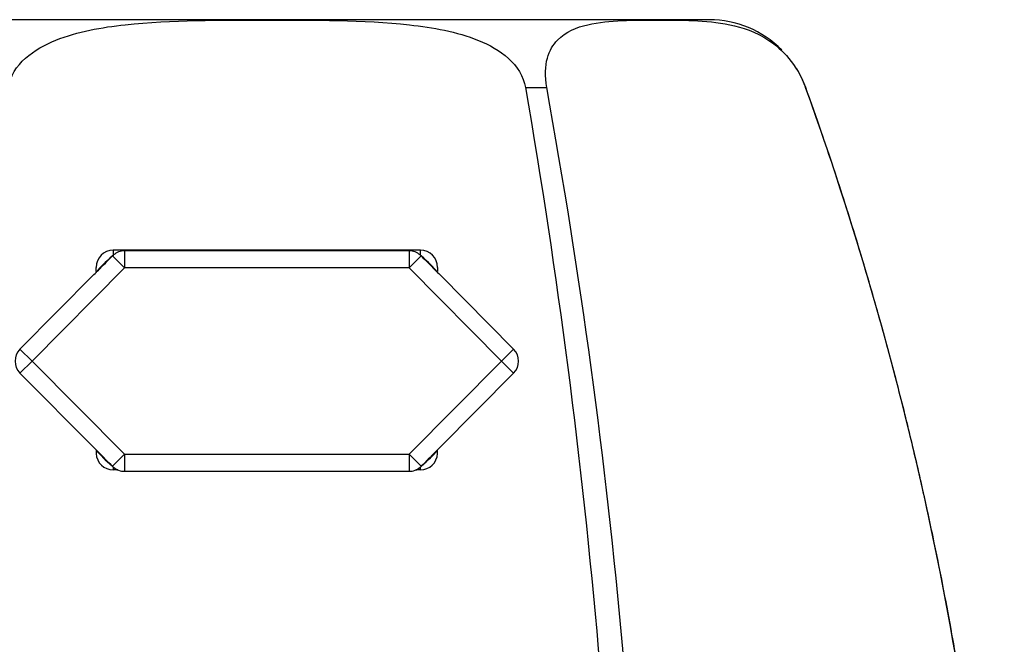
# Model space of a CAD drawing. Units: inches. Extents: x -259 to -20, y -14 to 319.
# Drawn here: x -238 to -209, y 301 to 319 of the extents above; entities that cross this region are included whole.
import ezdxf

# ---------------------------------------------------------------- set-up
doc = ezdxf.new("R2010")
doc.units = ezdxf.units.IN
doc.layers.add('142001', color=7, linetype='Continuous')
doc.layers.add('146009', color=7, linetype='Continuous')

msp = doc.modelspace()

# ---------------------------------------------------------------- linework, layer by layer
at = {"layer": '142001', "color": 7, "linetype": 'Continuous', "ltscale": 25.4}
for p, q in [((-218.139, 319.089), (-244.056, 319.089)), ((-223.519, 317.102), (-223.511, 317.102)), ((-223.511, 317.102), (-222.901, 317.102)), ((-222.901, 317.102), (-222.897, 317.102)), ((-215.319, 317.102), (-215.315, 317.102)), ((-215.311, 317.102), (-215.315, 317.102))]:
    msp.add_line(p, q, dxfattribs=at)
for centre, radius, start, end in [((-218.139, 316.089), 3, 44.891, 90), ((-218.139, 316.089), 3, 19.7336, 31.3094), ((-417.707, 283.584), 197.067, 0.14674, 9.79261), ((-401.217, 284.566), 181.26, 359.84907, 10.34042), ((-307.846, 283.788), 98.345, 0.17543, 19.80051)]:
    msp.add_arc(centre, radius, start, end, dxfattribs=at)
for points, knots in [([(-238.676, 317.102), (-238.617, 317.437), (-238.423, 317.733), (-237.909, 318.195), (-237.6, 318.362), (-236.633, 318.752), (-235.936, 318.869), (-233.861, 319.092), (-232.472, 319.079), (-229.695, 319.079), (-228.299, 319.092), (-226.23, 318.864), (-225.54, 318.746), (-224.58, 318.355), (-224.274, 318.186), (-223.772, 317.732), (-223.577, 317.434), (-223.519, 317.102)], [0, 0, 0, 0, 0.0625, 0.0625, 0.125, 0.125, 0.25, 0.25, 0.5, 0.5, 0.75, 0.75, 0.875, 0.875, 0.9375, 0.9375, 1, 1, 1, 1]), ([(-222.897, 317.102), (-222.959, 317.437), (-222.944, 317.733), (-222.816, 318.195), (-222.709, 318.362), (-222.336, 318.752), (-222.021, 318.869), (-221.048, 319.092), (-220.35, 319.079), (-218.962, 319.079), (-218.267, 319.092), (-217.167, 318.864), (-216.788, 318.746), (-216.197, 318.355), (-215.996, 318.186), (-215.618, 317.732), (-215.438, 317.434), (-215.319, 317.102)], [0, 0, 0, 0, 0.0625, 0.0625, 0.125, 0.125, 0.25, 0.25, 0.5, 0.5, 0.75, 0.75, 0.875, 0.875, 0.9375, 0.9375, 1, 1, 1, 1]), ([(-209.497, 284.089), (-209.503, 284.856), (-209.513, 286.103), (-209.58, 288.086), (-209.674, 289.876), (-209.791, 291.531), (-209.923, 293.037), (-210.06, 294.375), (-210.196, 295.551), (-210.325, 296.569), (-210.447, 297.46), (-210.567, 298.284), (-210.7, 299.148), (-210.862, 300.138), (-211.062, 301.283), (-211.303, 302.567), (-211.591, 303.99), (-211.932, 305.553), (-212.326, 307.219), (-212.775, 308.982), (-213.287, 310.841), (-213.872, 312.812), (-214.558, 314.957), (-215.024, 316.287), (-215.311, 317.102)], [0, 0, 0, 0, 0.062106, 0.119895, 0.17338, 0.22257, 0.267461, 0.308049, 0.342365, 0.372835, 0.399446, 0.422435, 0.447063, 0.477292, 0.511776, 0.550545, 0.593639, 0.641106, 0.693005, 0.746062, 0.803196, 0.864492, 0.930054, 1, 1, 1, 1])]:
    msp.add_open_spline(points, degree=3, knots=knots, dxfattribs=at)
at = {"layer": '146009', "color": 7, "linetype": 'Continuous', "ltscale": 25.4}
for p, q in [((-226.597, 312.339), (-235.597, 312.339)), ((-235.62, 312.17), (-235.265, 311.818)), ((-235.265, 312.318), (-235.265, 311.818)), ((-226.929, 312.318), (-235.265, 312.318)), ((-226.929, 312.318), (-226.929, 311.818)), ((-226.574, 312.17), (-226.929, 311.818)), ((-235.265, 311.818), (-237.972, 309.089)), ((-226.929, 311.818), (-235.265, 311.818)), ((-224.223, 309.089), (-226.929, 311.818)), ((-236.163, 311.623), (-238.327, 309.441)), ((-223.868, 309.441), (-226.022, 311.613)), ((-238.327, 309.441), (-237.972, 309.089)), ((-223.868, 309.441), (-224.223, 309.089)), ((-237.972, 309.089), (-238.327, 308.737)), ((-237.972, 309.089), (-235.265, 306.36)), ((-226.929, 306.36), (-224.223, 309.089)), ((-224.223, 309.089), (-223.868, 308.737)), ((-238.327, 308.737), (-236.173, 306.565)), ((-226.032, 306.555), (-223.868, 308.737)), ((-235.265, 306.36), (-235.62, 306.008)), ((-235.265, 306.36), (-226.929, 306.36)), ((-235.265, 306.36), (-235.265, 305.86)), ((-226.929, 306.36), (-226.929, 305.86)), ((-226.929, 306.36), (-226.574, 306.008)), ((-235.461, 305.9), (-235.595, 305.9)), ((-235.265, 305.86), (-226.929, 305.86)), ((-226.6, 305.9), (-226.734, 305.9))]:
    msp.add_line(p, q, dxfattribs=at)
for centre, radius, start, end in [((-235.594, 311.836), 0.503, 90.3407, 180.2511), ((-226.6, 311.836), 0.503, 359.7486, 89.6596), ((-235.265, 311.818), 0.5, 90, 130.2794), ((-226.929, 311.818), 0.5, 49.7206, 90), ((-366.289, 312.071), 130.192, 359.84251, 359.89581), ((-95.906, 312.071), 130.192, 180.10419, 180.15749), ((-237.972, 309.089), 0.5, 135.238, 224.762), ((-224.223, 309.089), 0.5, 315.238, 44.762), ((-97.47, 309.581), 138.662, 181.28759, 181.3206), ((-235.597, 306.398), 0.498, 181.5112, 270.1974), ((-226.598, 306.398), 0.498, 269.8024, 358.489), ((-364.725, 309.581), 138.662, 358.6794, 358.71241), ((-235.265, 306.36), 0.5, 229.7206, 270), ((-226.929, 306.36), 0.5, 270, 310.2794)]:
    msp.add_arc(centre, radius, start, end, dxfattribs=at)
for centre, major_axis, start_param, end_param in [((-235.265, 311.818), (0.323, -0.381), 3.141593, 3.228184), ((-226.929, 311.818), (-0.323, -0.381), 3.055002, 3.141593), ((-235.265, 306.36), (0.323, 0.381), 3.055002, 3.141593), ((-226.929, 306.36), (-0.323, 0.381), 3.141593, 3.228184)]:
    msp.add_ellipse(centre, major_axis=major_axis, ratio=0.997971, start_param=start_param, end_param=end_param, dxfattribs=at)
for points in [[(-235.597, 312.339), (-235.594, 312.281), (-235.594, 312.227), (-235.597, 312.177)], [(-226.598, 312.183), (-226.6, 312.232), (-226.6, 312.284), (-226.597, 312.339)], [(-235.62, 312.17), (-235.835, 311.986), (-235.98, 311.835), (-236.075, 311.717)], [(-236.032, 311.755), (-235.895, 311.893), (-235.757, 312.032), (-235.62, 312.17)], [(-226.121, 311.719), (-226.216, 311.836), (-226.36, 311.987), (-226.574, 312.17)], [(-226.574, 312.17), (-226.441, 312.035), (-226.307, 311.9), (-226.173, 311.766)], [(-236.163, 311.623), (-236.119, 311.667), (-236.075, 311.711), (-236.032, 311.755)], [(-236.095, 311.788), (-236.095, 311.803), (-236.096, 311.818), (-236.097, 311.834)], [(-226.173, 311.766), (-226.123, 311.715), (-226.072, 311.664), (-226.022, 311.613)], [(-226.098, 311.834), (-226.099, 311.818), (-226.099, 311.802), (-226.1, 311.787)], [(-236.021, 306.412), (-236.072, 306.463), (-236.122, 306.514), (-236.173, 306.565)], [(-226.032, 306.555), (-226.076, 306.511), (-226.119, 306.467), (-226.163, 306.423)], [(-236.073, 306.458), (-235.978, 306.341), (-235.834, 306.191), (-235.62, 306.008)], [(-235.62, 306.008), (-235.754, 306.143), (-235.888, 306.278), (-236.021, 306.412)], [(-226.574, 306.008), (-226.359, 306.192), (-226.215, 306.343), (-226.12, 306.461)], [(-226.163, 306.423), (-226.3, 306.285), (-226.437, 306.146), (-226.574, 306.008)], [(-235.596, 305.986), (-235.595, 305.958), (-235.595, 305.93), (-235.595, 305.9)], [(-226.6, 305.9), (-226.6, 305.932), (-226.6, 305.963), (-226.598, 305.993)]]:
    msp.add_open_spline(points, degree=3, dxfattribs=at)

doc.saveas('drawing.dxf')
